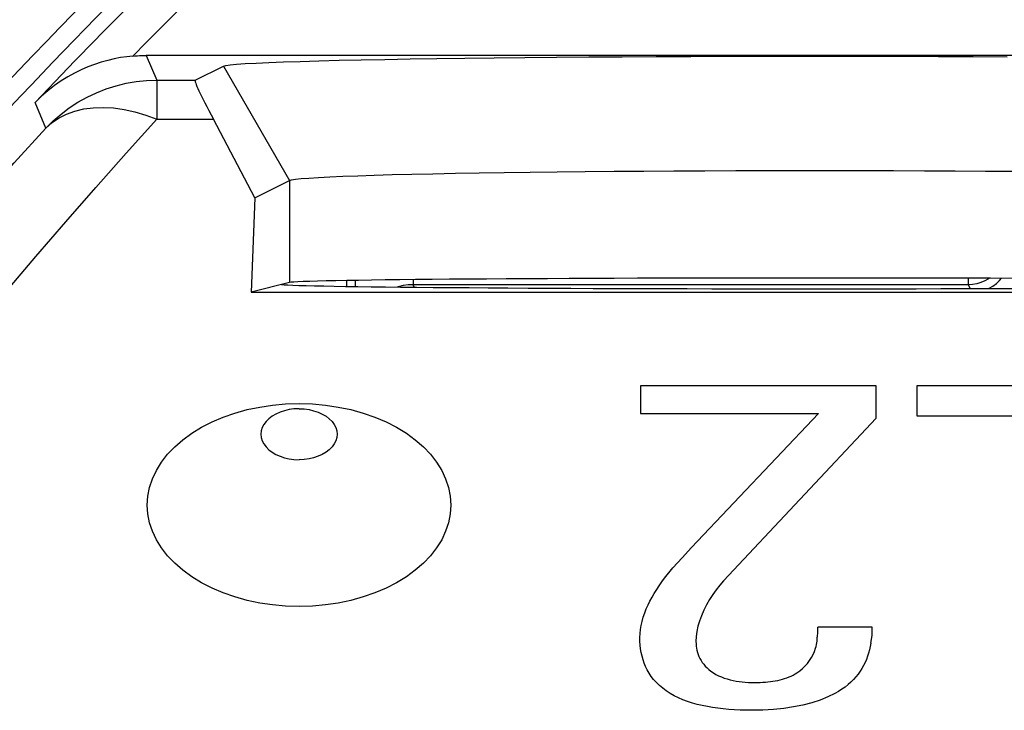
# Model space of a CAD drawing. Units: millimetres. Extents: x -22.4 to 22.4, y -25.1 to 24.
# Drawn here: x -9.4 to -4.3, y 15.7 to 19.3 of the extents above; entities that cross this region are included whole.
import ezdxf

# ---------------------------------------------------------------- set-up
doc = ezdxf.new("R2010")
doc.units = ezdxf.units.MM
doc.header["$LTSCALE"] = 16.335
doc.layers.get('0').update_dxf_attribs({"linetype": 'CONTINUOUS'})
for name, color, linetype in [('ASSI', 7, 'CONTINUOUS'), ('DRAFT', 7, 'CONTINUOUS'), ('RACCORDO', 7, 'CONTINUOUS'), ('SMUSSO', 7, 'CONTINUOUS')]:
    doc.layers.add(name, color=color, linetype=linetype)

msp = doc.modelspace()

# ---------------------------------------------------------------- linework, layer by layer
at = {"color": 7, "linetype": 'CONTINUOUS'}
for p, q in [((-6.1593, 17.3991), (-6.1593, 17.2534)), ((-4.9248, 17.3991), (-6.1593, 17.3991)), ((-4.9248, 17.2302), (-4.9248, 17.3991)), ((-4.7105, 17.3991), (-4.7105, 17.2418)), ((-3.6316, 17.3991), (-4.7105, 17.3991)), ((-6.1593, 17.2534), (-5.2257, 17.2534)), ((-5.2257, 17.2534), (-5.893, 16.55)), ((-5.7236, 16.3765), (-4.9248, 17.2302)), ((-4.7105, 17.2418), (-3.9255, 17.2418)), ((-5.9415, 16.496), (-5.893, 16.55)), ((-5.9894, 16.4434), (-5.9415, 16.496)), ((-4.9456, 16.1335), (-5.2291, 16.1335)), ((-4.9456, 16.0896), (-4.9456, 16.1335)), ((-4.9525, 16.0479), (-4.9456, 16.0896))]:
    msp.add_line(p, q, dxfattribs=at)
for points in [[(-6.0748, 16.3298), (-6.0614, 16.3503), (-6.0476, 16.3701), (-6.0335, 16.3893), (-6.0191, 16.408), (-6.0044, 16.426), (-5.9894, 16.4434)], [(-5.7236, 16.3765), (-5.7439, 16.3534), (-5.763, 16.3292), (-5.7809, 16.3039), (-5.7977, 16.2776), (-5.8134, 16.2501), (-5.8278, 16.2216)], [(-6.1373, 16.2074), (-6.1292, 16.2283), (-6.1201, 16.2491), (-6.1102, 16.2696), (-6.0993, 16.2899), (-6.0875, 16.31), (-6.0748, 16.3298)], [(-5.8278, 16.2216), (-5.8405, 16.1929), (-5.8509, 16.1647), (-5.8589, 16.1371), (-5.8645, 16.1099), (-5.8678, 16.0833), (-5.8688, 16.0572)], [(-6.1627, 16.078), (-6.1619, 16.0986), (-6.1598, 16.1196), (-6.1562, 16.141), (-6.1513, 16.1627), (-6.145, 16.1849), (-6.1373, 16.2074)], [(-5.2326, 16.078), (-5.2317, 16.0843), (-5.2309, 16.0906), (-5.2303, 16.0968), (-5.2298, 16.103), (-5.2295, 16.1091), (-5.2293, 16.1152), (-5.2292, 16.1213), (-5.2291, 16.1274), (-5.2291, 16.1335)], [(-5.5749, 15.6962), (-5.6065, 15.6965), (-5.6374, 15.6974), (-5.6676, 15.6988), (-5.6971, 15.7009), (-5.7259, 15.7035), (-5.7542, 15.7069), (-5.782, 15.7109), (-5.8092, 15.7155), (-5.8358, 15.721), (-5.862, 15.7273), (-5.8876, 15.7344), (-5.9125, 15.7425), (-5.9369, 15.7517), (-5.9606, 15.7618), (-5.9832, 15.7729), (-6.0045, 15.7849), (-6.0246, 15.7979), (-6.0434, 15.8117), (-6.0607, 15.8265), (-6.0766, 15.8421), (-6.0909, 15.8581), (-6.1036, 15.8745), (-6.1148, 15.8914), (-6.1246, 15.9086), (-6.1331, 15.9261), (-6.1404, 15.9439), (-6.1465, 15.962), (-6.1517, 15.9804), (-6.1557, 15.9992), (-6.1588, 16.0183), (-6.1611, 16.0378), (-6.1624, 16.0577), (-6.1627, 16.078)], [(-5.8688, 16.0572), (-5.8685, 16.0454), (-5.8676, 16.0338), (-5.866, 16.0224), (-5.8638, 16.0111), (-5.8609, 16.0001), (-5.8573, 15.9892), (-5.853, 15.9785), (-5.848, 15.9679), (-5.8422, 15.9576), (-5.8356, 15.9475), (-5.8281, 15.9376), (-5.8199, 15.9281), (-5.8108, 15.9189), (-5.8009, 15.9101), (-5.7902, 15.9016)], [(-5.2415, 16.0223), (-5.2388, 16.0318), (-5.2367, 16.0412), (-5.235, 16.0505), (-5.2337, 16.0597), (-5.2329, 16.0689), (-5.2326, 16.078)], [(-5.3398, 15.8929), (-5.3241, 15.9042), (-5.3096, 15.9162), (-5.2962, 15.9291), (-5.2839, 15.9428), (-5.2727, 15.9574), (-5.2629, 15.9726), (-5.2544, 15.9885), (-5.2473, 16.005), (-5.2415, 16.0223)], [(-4.9596, 16.0133), (-4.9642, 15.9964), (-4.9694, 15.9798), (-4.9754, 15.9634), (-4.9822, 15.9473), (-4.9899, 15.9316), (-4.9984, 15.9161), (-5.0079, 15.901), (-5.0184, 15.8861), (-5.0299, 15.8716), (-5.0425, 15.8576), (-5.0562, 15.844), (-5.071, 15.8309), (-5.0868, 15.8185), (-5.1036, 15.8066), (-5.1213, 15.7954), (-5.1401, 15.7849)], [(-4.9525, 16.0479), (-4.9557, 16.0305), (-4.9596, 16.0133)], [(-5.7902, 15.9016), (-5.7774, 15.893), (-5.7641, 15.885), (-5.7502, 15.8778), (-5.7358, 15.8714), (-5.7208, 15.8657), (-5.7056, 15.8607), (-5.6901, 15.8564), (-5.6744, 15.8528), (-5.6585, 15.8497), (-5.6425, 15.8472), (-5.6263, 15.8453), (-5.6101, 15.8438), (-5.5938, 15.8427), (-5.5775, 15.8421), (-5.5611, 15.842)], [(-5.5611, 15.842), (-5.5466, 15.8421), (-5.5325, 15.8426), (-5.5185, 15.8433), (-5.5049, 15.8442), (-5.4915, 15.8455), (-5.4783, 15.8471), (-5.4654, 15.8489), (-5.4527, 15.851), (-5.4402, 15.8535), (-5.4279, 15.8564), (-5.4157, 15.8595), (-5.4038, 15.8631), (-5.3922, 15.8671), (-5.3808, 15.8714), (-5.3699, 15.8762), (-5.3594, 15.8813), (-5.3494, 15.8869), (-5.3398, 15.8929)], [(-5.1401, 15.7849), (-5.1775, 15.7665), (-5.2179, 15.7502), (-5.2612, 15.736), (-5.3077, 15.7238), (-5.3571, 15.7138), (-5.4086, 15.706), (-5.462, 15.7005), (-5.5174, 15.6972), (-5.5749, 15.6962)]]:
    msp.add_lwpolyline(points, dxfattribs=at)
at = {"layer": 'ASSI', "color": 250, "linetype": 'CONTINUOUS'}
for p, q in [((-8.7508, 19.133), (-8.6948, 19.0033)), ((-8.3467, 19.0771), (-8, 18.477)), ((-8.6948, 19.0033), (-8.6948, 18.7979)), ((-8.6948, 19.0033), (-8.4943, 19.0033)), ((-9.2773, 18.7516), (-9.3336, 18.8859)), ((-8.6948, 18.7979), (-8.3991, 18.7979)), ((-8, 18.477), (-8, 17.9417))]:
    msp.add_line(p, q, dxfattribs=at)
at = {"layer": 'ASSI', "color": 7, "linetype": 'CONTINUOUS'}
for p, q in [((8.7508, 19.133), (-8.7508, 19.133)), ((-8.4943, 19.0033), (-8.3467, 19.0771)), ((-8.1818, 18.3861), (-8.3991, 18.7979)), ((-8.1818, 18.3861), (-8, 18.477)), ((-8.1818, 18.3861), (-8.201, 17.8915)), ((-8, 17.9417), (-8.201, 17.8915)), ((-8.201, 17.8915), (-2.299, 17.8915)), ((-6.1593, 17.3991), (-6.1593, 17.2534)), ((-4.9248, 17.3991), (-6.1593, 17.3991)), ((-4.9248, 17.2302), (-4.9248, 17.3991)), ((-4.7105, 17.3991), (-4.7105, 17.2418)), ((-3.6316, 17.3991), (-4.7105, 17.3991)), ((-6.1593, 17.2534), (-5.2257, 17.2534)), ((-5.2257, 17.2534), (-5.893, 16.55)), ((-5.7236, 16.3765), (-4.9248, 17.2302)), ((-4.7105, 17.2418), (-3.9255, 17.2418)), ((-5.9415, 16.496), (-5.893, 16.55)), ((-5.9894, 16.4434), (-5.9415, 16.496)), ((-4.9456, 16.1335), (-5.2291, 16.1335)), ((-4.9456, 16.0896), (-4.9456, 16.1335)), ((-4.9525, 16.0479), (-4.9456, 16.0896))]:
    msp.add_line(p, q, dxfattribs=at)
for points in [[(-8.821, 19.1299), (-8.8528, 19.1264), (-8.8855, 19.1216), (-8.919, 19.1153), (-8.9531, 19.1073), (-8.9877, 19.0976), (-9.0226, 19.0861), (-9.0577, 19.0728), (-9.0928, 19.0574), (-9.128, 19.0401), (-9.1631, 19.0206), (-9.1979, 18.9989), (-9.2325, 18.9747), (-9.2668, 18.9479), (-9.3006, 18.9184), (-9.3336, 18.8859)], [(-8.821, 19.1299), (-8.8094, 19.1308), (-8.7977, 19.1316), (-8.786, 19.1322), (-8.7743, 19.1326), (-8.7625, 19.1329), (-8.7508, 19.133)], [(-8.3467, 19.0771), (-8.3345, 19.0803), (-8.3113, 19.0836), (-8.2771, 19.0868), (-8.2316, 19.0899), (-8.1751, 19.093), (-8.1083, 19.0961), (-8.0311, 19.099), (-7.9436, 19.1019), (-7.8466, 19.1047), (-7.7401, 19.1074), (-7.6241, 19.11), (-7.5, 19.1124), (-7.3677, 19.1147), (-7.2272, 19.1168), (-7.0801, 19.1188), (-6.9262, 19.1207), (-6.7658, 19.1224), (-6.6004, 19.1239), (-6.4301, 19.1252), (-6.2549, 19.1264), (-6.0767, 19.1273), (-5.8954, 19.1281), (-5.7112, 19.1287), (-5.526, 19.1291), (-5.3397, 19.1293), (-5.1525, 19.1293), (-4.9663, 19.1291), (-4.7811, 19.1287), (-4.597, 19.1281), (-4.4158, 19.1273), (-4.2378, 19.1263)], [(-8, 18.477), (-7.9893, 18.4802), (-7.9687, 18.4834), (-7.9382, 18.4866), (-7.8979, 18.4898), (-7.8478, 18.4929), (-7.7883, 18.496), (-7.7197, 18.4989), (-7.6422, 18.5018), (-7.5559, 18.5046), (-7.4613, 18.5073), (-7.3585, 18.5098), (-7.2481, 18.5123), (-7.1305, 18.5146), (-7.006, 18.5167), (-6.8752, 18.5187), (-6.7384, 18.5206), (-6.5963, 18.5223), (-6.4492, 18.5238), (-6.2978, 18.5251), (-6.1426, 18.5262), (-5.9841, 18.5272), (-5.823, 18.528), (-5.6598, 18.5286), (-5.4951, 18.529), (-5.3295, 18.5291), (-5.1636, 18.5291), (-4.998, 18.5289), (-4.8334, 18.5285), (-4.6703, 18.528), (-4.5092, 18.5272), (-4.3509, 18.5262), (-4.1958, 18.525)], [(-7.95, 16.2411), (-8.0202, 16.2432), (-8.0889, 16.2493), (-8.156, 16.2592), (-8.222, 16.2732), (-8.2865, 16.2911), (-8.3479, 16.3124), (-8.4063, 16.3374), (-8.4617, 16.3658), (-8.5128, 16.3971), (-8.5595, 16.4313), (-8.602, 16.4683), (-8.6392, 16.5074), (-8.6712, 16.5485), (-8.6979, 16.5916), (-8.7188, 16.6358), (-8.7337, 16.681), (-8.7428, 16.7273), (-8.7459, 16.7736), (-8.7428, 16.8199), (-8.7337, 16.8662), (-8.7188, 16.9115), (-8.6979, 16.9556), (-8.6712, 16.9988), (-8.6392, 17.0399), (-8.602, 17.079), (-8.5595, 17.116), (-8.5128, 17.1502), (-8.4617, 17.1815), (-8.4063, 17.2099), (-8.3479, 17.2348), (-8.2865, 17.2562), (-8.222, 17.2741), (-8.156, 17.288), (-8.0889, 17.298), (-8.0202, 17.304), (-7.95, 17.3062)], [(-7.95, 17.3062), (-7.8798, 17.304), (-7.8111, 17.298), (-7.744, 17.288), (-7.678, 17.2741), (-7.6135, 17.2562), (-7.5521, 17.2348), (-7.4937, 17.2099), (-7.4383, 17.1815), (-7.3872, 17.1502), (-7.3405, 17.116), (-7.298, 17.079), (-7.2608, 17.0399), (-7.2288, 16.9988), (-7.2021, 16.9556), (-7.1812, 16.9115), (-7.1663, 16.8662), (-7.1572, 16.8199), (-7.1541, 16.7736), (-7.1572, 16.7273), (-7.1663, 16.681), (-7.1812, 16.6358), (-7.2021, 16.5916), (-7.2288, 16.5485), (-7.2608, 16.5074), (-7.298, 16.4683), (-7.3405, 16.4313), (-7.3872, 16.3971), (-7.4383, 16.3658), (-7.4937, 16.3374), (-7.5521, 16.3124), (-7.6135, 16.2911), (-7.678, 16.2732), (-7.744, 16.2592), (-7.8111, 16.2493), (-7.8798, 16.2432), (-7.95, 16.2411)], [(-7.95, 17.279), (-7.9768, 17.2777), (-8.0023, 17.2743), (-8.0265, 17.2688), (-8.0498, 17.2611), (-8.0718, 17.2513), (-8.0914, 17.2398), (-8.1085, 17.2267), (-8.1232, 17.212), (-8.1348, 17.1964), (-8.1431, 17.1799), (-8.1482, 17.1626), (-8.15, 17.1452), (-8.1482, 17.1278), (-8.1431, 17.1105), (-8.1348, 17.094), (-8.1232, 17.0784), (-8.1085, 17.0637), (-8.0914, 17.0506), (-8.0718, 17.0391), (-8.0498, 17.0293), (-8.0265, 17.0216), (-8.0023, 17.0161), (-7.9768, 17.0127), (-7.95, 17.0114)], [(-7.95, 17.279), (-7.9232, 17.2777), (-7.8977, 17.2743), (-7.8735, 17.2688), (-7.8502, 17.2611), (-7.8282, 17.2513), (-7.8086, 17.2398), (-7.7915, 17.2267), (-7.7768, 17.212), (-7.7652, 17.1964), (-7.7569, 17.1799), (-7.7518, 17.1626), (-7.75, 17.1452), (-7.7518, 17.1278), (-7.7569, 17.1105), (-7.7652, 17.094), (-7.7768, 17.0784), (-7.7915, 17.0637), (-7.8086, 17.0506), (-7.8282, 17.0391), (-7.8502, 17.0293), (-7.8735, 17.0216), (-7.8977, 17.0161), (-7.9232, 17.0127), (-7.95, 17.0114)], [(-6.0748, 16.3298), (-6.0614, 16.3503), (-6.0476, 16.3701), (-6.0335, 16.3893), (-6.0191, 16.408), (-6.0044, 16.426), (-5.9894, 16.4434)], [(-5.7236, 16.3765), (-5.7439, 16.3534), (-5.763, 16.3292), (-5.7809, 16.3039), (-5.7977, 16.2776), (-5.8134, 16.2501), (-5.8278, 16.2216)], [(-6.1373, 16.2074), (-6.1292, 16.2283), (-6.1201, 16.2491), (-6.1102, 16.2696), (-6.0993, 16.2899), (-6.0875, 16.31), (-6.0748, 16.3298)], [(-5.8278, 16.2216), (-5.8405, 16.1929), (-5.8509, 16.1647), (-5.8589, 16.1371), (-5.8645, 16.1099), (-5.8678, 16.0833), (-5.8688, 16.0572)], [(-6.1627, 16.078), (-6.1619, 16.0986), (-6.1598, 16.1196), (-6.1562, 16.141), (-6.1513, 16.1627), (-6.145, 16.1849), (-6.1373, 16.2074)], [(-5.2326, 16.078), (-5.2317, 16.0843), (-5.2309, 16.0906), (-5.2303, 16.0968), (-5.2298, 16.103), (-5.2295, 16.1091), (-5.2293, 16.1152), (-5.2292, 16.1213), (-5.2291, 16.1274), (-5.2291, 16.1335)], [(-5.5749, 15.6962), (-5.6065, 15.6965), (-5.6374, 15.6974), (-5.6676, 15.6988), (-5.6971, 15.7009), (-5.7259, 15.7035), (-5.7542, 15.7069), (-5.782, 15.7109), (-5.8092, 15.7155), (-5.8358, 15.721), (-5.862, 15.7273), (-5.8876, 15.7344), (-5.9125, 15.7425), (-5.9369, 15.7517), (-5.9606, 15.7618), (-5.9832, 15.7729), (-6.0045, 15.7849), (-6.0246, 15.7979), (-6.0434, 15.8117), (-6.0607, 15.8265), (-6.0766, 15.8421), (-6.0909, 15.8581), (-6.1036, 15.8745), (-6.1148, 15.8914), (-6.1246, 15.9086), (-6.1331, 15.9261), (-6.1404, 15.9439), (-6.1465, 15.962), (-6.1517, 15.9804), (-6.1557, 15.9992), (-6.1588, 16.0183), (-6.1611, 16.0378), (-6.1624, 16.0577), (-6.1627, 16.078)], [(-5.8688, 16.0572), (-5.8685, 16.0454), (-5.8676, 16.0338), (-5.866, 16.0224), (-5.8638, 16.0111), (-5.8609, 16.0001), (-5.8573, 15.9892), (-5.853, 15.9785), (-5.848, 15.9679), (-5.8422, 15.9576), (-5.8356, 15.9475), (-5.8281, 15.9376), (-5.8199, 15.9281), (-5.8108, 15.9189), (-5.8009, 15.9101), (-5.7902, 15.9016)], [(-5.2415, 16.0223), (-5.2388, 16.0318), (-5.2367, 16.0412), (-5.235, 16.0505), (-5.2337, 16.0597), (-5.2329, 16.0689), (-5.2326, 16.078)], [(-5.3398, 15.8929), (-5.3241, 15.9042), (-5.3096, 15.9162), (-5.2962, 15.9291), (-5.2839, 15.9428), (-5.2727, 15.9574), (-5.2629, 15.9726), (-5.2544, 15.9885), (-5.2473, 16.005), (-5.2415, 16.0223)], [(-4.9596, 16.0133), (-4.9642, 15.9964), (-4.9694, 15.9798), (-4.9754, 15.9634), (-4.9822, 15.9473), (-4.9899, 15.9316), (-4.9984, 15.9161), (-5.0079, 15.901), (-5.0184, 15.8861), (-5.0299, 15.8716), (-5.0425, 15.8576), (-5.0562, 15.844), (-5.071, 15.8309), (-5.0868, 15.8185), (-5.1036, 15.8066), (-5.1213, 15.7954), (-5.1401, 15.7849)], [(-4.9525, 16.0479), (-4.9557, 16.0305), (-4.9596, 16.0133)], [(-5.7902, 15.9016), (-5.7774, 15.893), (-5.7641, 15.885), (-5.7502, 15.8778), (-5.7358, 15.8714), (-5.7208, 15.8657), (-5.7056, 15.8607), (-5.6901, 15.8564), (-5.6744, 15.8528), (-5.6585, 15.8497), (-5.6425, 15.8472), (-5.6263, 15.8453), (-5.6101, 15.8438), (-5.5938, 15.8427), (-5.5775, 15.8421), (-5.5611, 15.842)], [(-5.5611, 15.842), (-5.5466, 15.8421), (-5.5325, 15.8426), (-5.5185, 15.8433), (-5.5049, 15.8442), (-5.4915, 15.8455), (-5.4783, 15.8471), (-5.4654, 15.8489), (-5.4527, 15.851), (-5.4402, 15.8535), (-5.4279, 15.8564), (-5.4157, 15.8595), (-5.4038, 15.8631), (-5.3922, 15.8671), (-5.3808, 15.8714), (-5.3699, 15.8762), (-5.3594, 15.8813), (-5.3494, 15.8869), (-5.3398, 15.8929)], [(-5.1401, 15.7849), (-5.1775, 15.7665), (-5.2179, 15.7502), (-5.2612, 15.736), (-5.3077, 15.7238), (-5.3571, 15.7138), (-5.4086, 15.706), (-5.462, 15.7005), (-5.5174, 15.6972), (-5.5749, 15.6962)]]:
    msp.add_lwpolyline(points, dxfattribs=at)
at = {"layer": 'ASSI', "color": 250, "linetype": 'CONTINUOUS'}
for points in [[(-9.2773, 18.7516), (-9.2388, 18.7898), (-9.1979, 18.8253), (-9.1545, 18.858), (-9.109, 18.8877), (-9.0615, 18.9143), (-9.0122, 18.9376), (-8.9616, 18.9575), (-8.9096, 18.9739), (-8.8567, 18.9867), (-8.8031, 18.9959), (-8.7491, 19.0014), (-8.6948, 19.0033)], [(-9.2773, 18.7516), (-9.2447, 18.7807), (-9.2084, 18.8053), (-9.1684, 18.8253), (-9.125, 18.841), (-9.0782, 18.8522), (-9.0288, 18.8586), (-8.9769, 18.8602), (-8.9229, 18.8572), (-8.8674, 18.8493), (-8.8107, 18.8364), (-8.753, 18.8191), (-8.6948, 18.7979)], [(-10.0844, 17.1511), (-9.9369, 17.3391), (-9.7876, 17.5259), (-9.6366, 17.7114), (-9.4839, 17.8956), (-9.3295, 18.0786), (-9.1734, 18.2603), (-9.0156, 18.4408), (-8.8561, 18.62), (-8.6948, 18.7979)], [(-10.7082, 17.0572), (-10.5563, 17.2507), (-10.4026, 17.4428), (-10.2471, 17.6337), (-10.0899, 17.8233), (-9.9309, 18.0115), (-9.7701, 18.1985), (-9.6076, 18.3842), (-9.4433, 18.5686), (-9.2773, 18.7516)]]:
    msp.add_lwpolyline(points, dxfattribs=at)
at = {"layer": 'ASSI', "color": 7, "linetype": 'CONTINUOUS'}
msp.add_arc((11.25, -0.567), 28.4, 130.93304, 141.42745, dxfattribs=at)
at = {"layer": 'ASSI', "color": 250, "linetype": 'CONTINUOUS'}
for radius, end in [(28.3214, 136.61758), (28.1214, 135.539)]:
    msp.add_arc((11.25, -0.567), radius, 133.36496, end, dxfattribs=at)
at = {"layer": 'ASSI', "color": 7, "linetype": 'CONTINUOUS'}
for centre, major_axis, ratio, start_param, end_param in [((-8.0315, 18.2034), (-0.4629, 0.7998), 0.033728, -0.002063, 0.713522), ((-5.25, 17.933), (2.8, 0), 0.008727, -3.066528, -0.075064), ((-5.25, 17.9408), (2.7517, 0), 0.008727, 0.034907, 3.106686)]:
    msp.add_ellipse(centre, major_axis=major_axis, ratio=ratio, start_param=start_param, end_param=end_param, dxfattribs=at)
at = {"layer": 'DRAFT', "color": 7, "linetype": 'CONTINUOUS'}
for p, q in [((-8, 17.9417), (-8.201, 17.8915)), ((-8.201, 17.8915), (-2.299, 17.8915))]:
    msp.add_line(p, q, dxfattribs=at)
for centre, major_axis, start_param, end_param in [((-5.25, 17.933), (2.8, 0), -3.066528, -0.075064), ((-5.25, 17.9408), (2.7517, 0), 0.034907, 3.106686)]:
    msp.add_ellipse(centre, major_axis=major_axis, ratio=0.008727, start_param=start_param, end_param=end_param, dxfattribs=at)
at = {"layer": 'RACCORDO', "color": 250, "linetype": 'CONTINUOUS'}
for p, q in [((-8.7508, 19.133), (-8.6948, 19.0033)), ((-8.6948, 19.0033), (-8.6948, 18.7979)), ((-8.6948, 19.0033), (-8.4943, 19.0033)), ((-9.2773, 18.7516), (-9.3336, 18.8859)), ((-8.6948, 18.7979), (-8.3991, 18.7979)), ((-7.3521, 17.9563), (-7.3521, 17.9296)), ((-7.3457, 17.9168), (-7.3521, 17.9296)), ((-4.4422, 17.9296), (-7.3521, 17.9296)), ((-4.4422, 17.9638), (-4.4422, 17.9296)), ((-4.4422, 17.9296), (-4.4309, 17.9096))]:
    msp.add_line(p, q, dxfattribs=at)
at = {"layer": 'RACCORDO', "color": 7, "linetype": 'CONTINUOUS'}
for p, q in [((8.7508, 19.133), (-8.7508, 19.133)), ((-8.4943, 19.0033), (-8.3467, 19.0771)), ((-8.1818, 18.3861), (-8.3991, 18.7979)), ((-7.7, 17.9212), (-7.7, 17.9518)), ((-7.6536, 17.9205), (-7.6537, 17.9525))]:
    msp.add_line(p, q, dxfattribs=at)
for points in [[(-8.821, 19.1299), (-8.8528, 19.1264), (-8.8855, 19.1216), (-8.919, 19.1153), (-8.9531, 19.1073), (-8.9877, 19.0976), (-9.0226, 19.0861), (-9.0577, 19.0728), (-9.0928, 19.0574), (-9.128, 19.0401), (-9.1631, 19.0206), (-9.1979, 18.9989), (-9.2325, 18.9747), (-9.2668, 18.9479), (-9.3006, 18.9184), (-9.3336, 18.8859)], [(-8.821, 19.1299), (-8.8094, 19.1308), (-8.7977, 19.1316), (-8.786, 19.1322), (-8.7743, 19.1326), (-8.7625, 19.1329), (-8.7508, 19.133)]]:
    msp.add_lwpolyline(points, dxfattribs=at)
at = {"layer": 'RACCORDO', "color": 250, "linetype": 'CONTINUOUS'}
for points in [[(-9.2773, 18.7516), (-9.2388, 18.7898), (-9.1979, 18.8253), (-9.1545, 18.858), (-9.109, 18.8877), (-9.0615, 18.9143), (-9.0122, 18.9376), (-8.9616, 18.9575), (-8.9096, 18.9739), (-8.8567, 18.9867), (-8.8031, 18.9959), (-8.7491, 19.0014), (-8.6948, 19.0033)], [(-9.2773, 18.7516), (-9.2447, 18.7807), (-9.2084, 18.8053), (-9.1684, 18.8253), (-9.125, 18.841), (-9.0782, 18.8522), (-9.0288, 18.8586), (-8.9769, 18.8602), (-8.9229, 18.8572), (-8.8674, 18.8493), (-8.8107, 18.8364), (-8.753, 18.8191), (-8.6948, 18.7979)], [(-10.0844, 17.1511), (-9.9369, 17.3391), (-9.7876, 17.5259), (-9.6366, 17.7114), (-9.4839, 17.8956), (-9.3295, 18.0786), (-9.1734, 18.2603), (-9.0156, 18.4408), (-8.8561, 18.62), (-8.6948, 18.7979)], [(-10.7082, 17.0572), (-10.5563, 17.2507), (-10.4026, 17.4428), (-10.2471, 17.6337), (-10.0899, 17.8233), (-9.9309, 18.0115), (-9.7701, 18.1985), (-9.6076, 18.3842), (-9.4433, 18.5686), (-9.2773, 18.7516)], [(-7.3521, 17.9296), (-7.3782, 17.9284), (-7.4041, 17.925), (-7.4296, 17.9194), (-7.4348, 17.9177)], [(-4.3311, 17.9635), (-4.3343, 17.9611), (-4.3542, 17.95), (-4.3751, 17.9411), (-4.397, 17.9347), (-4.4194, 17.9309), (-4.4422, 17.9296)], [(-4.3356, 17.9099), (-4.332, 17.9114), (-4.3121, 17.9227), (-4.2936, 17.9361), (-4.2768, 17.9516), (-4.2667, 17.9633)]]:
    msp.add_lwpolyline(points, dxfattribs=at)
at = {"layer": 'RACCORDO', "color": 7, "linetype": 'CONTINUOUS'}
for radius, start, end in [(28.4, 130.93304, 141.42745), (28.5, 134.43582, 140.96727)]:
    msp.add_arc((11.25, -0.567), radius, start, end, dxfattribs=at)
at = {"layer": 'RACCORDO', "color": 250, "linetype": 'CONTINUOUS'}
for radius, end in [(28.3214, 136.61758), (28.1214, 135.539)]:
    msp.add_arc((11.25, -0.567), radius, 133.36496, end, dxfattribs=at)
at = {"layer": 'RACCORDO', "color": 7, "linetype": 'CONTINUOUS'}
msp.add_ellipse((-8.0315, 18.2034), major_axis=(-0.4629, 0.7998), ratio=0.033728, start_param=-0.002063, end_param=0.713522, dxfattribs=at)
at = {"layer": 'SMUSSO', "color": 250, "linetype": 'CONTINUOUS'}
for p, q in [((-8.3467, 19.0771), (-8, 18.477)), ((-8, 18.477), (-8, 17.9417))]:
    msp.add_line(p, q, dxfattribs=at)
at = {"layer": 'SMUSSO', "color": 7, "linetype": 'CONTINUOUS'}
for q in [(-8, 18.477), (-8.201, 17.8915)]:
    msp.add_line((-8.1818, 18.3861), q, dxfattribs=at)
for points in [[(-8.3467, 19.0771), (-8.3345, 19.0803), (-8.3113, 19.0836), (-8.2771, 19.0868), (-8.2316, 19.0899), (-8.1751, 19.093), (-8.1083, 19.0961), (-8.0311, 19.099), (-7.9436, 19.1019), (-7.8466, 19.1047), (-7.7401, 19.1074), (-7.6241, 19.11), (-7.5, 19.1124), (-7.3677, 19.1147), (-7.2272, 19.1168), (-7.0801, 19.1188), (-6.9262, 19.1207), (-6.7658, 19.1224), (-6.6004, 19.1239), (-6.4301, 19.1252), (-6.2549, 19.1264), (-6.0767, 19.1273), (-5.8954, 19.1281), (-5.7112, 19.1287), (-5.526, 19.1291), (-5.3397, 19.1293), (-5.1525, 19.1293), (-4.9663, 19.1291), (-4.7811, 19.1287), (-4.597, 19.1281), (-4.4158, 19.1273), (-4.2378, 19.1263)], [(-8, 18.477), (-7.9893, 18.4802), (-7.9687, 18.4834), (-7.9382, 18.4866), (-7.8979, 18.4898), (-7.8478, 18.4929), (-7.7883, 18.496), (-7.7197, 18.4989), (-7.6422, 18.5018), (-7.5559, 18.5046), (-7.4613, 18.5073), (-7.3585, 18.5098), (-7.2481, 18.5123), (-7.1305, 18.5146), (-7.006, 18.5167), (-6.8752, 18.5187), (-6.7384, 18.5206), (-6.5963, 18.5223), (-6.4492, 18.5238), (-6.2978, 18.5251), (-6.1426, 18.5262), (-5.9841, 18.5272), (-5.823, 18.528), (-5.6598, 18.5286), (-5.4951, 18.529), (-5.3295, 18.5291), (-5.1636, 18.5291), (-4.998, 18.5289), (-4.8334, 18.5285), (-4.6703, 18.528), (-4.5092, 18.5272), (-4.3509, 18.5262), (-4.1958, 18.525)]]:
    msp.add_lwpolyline(points, dxfattribs=at)

doc.saveas('drawing.dxf')
